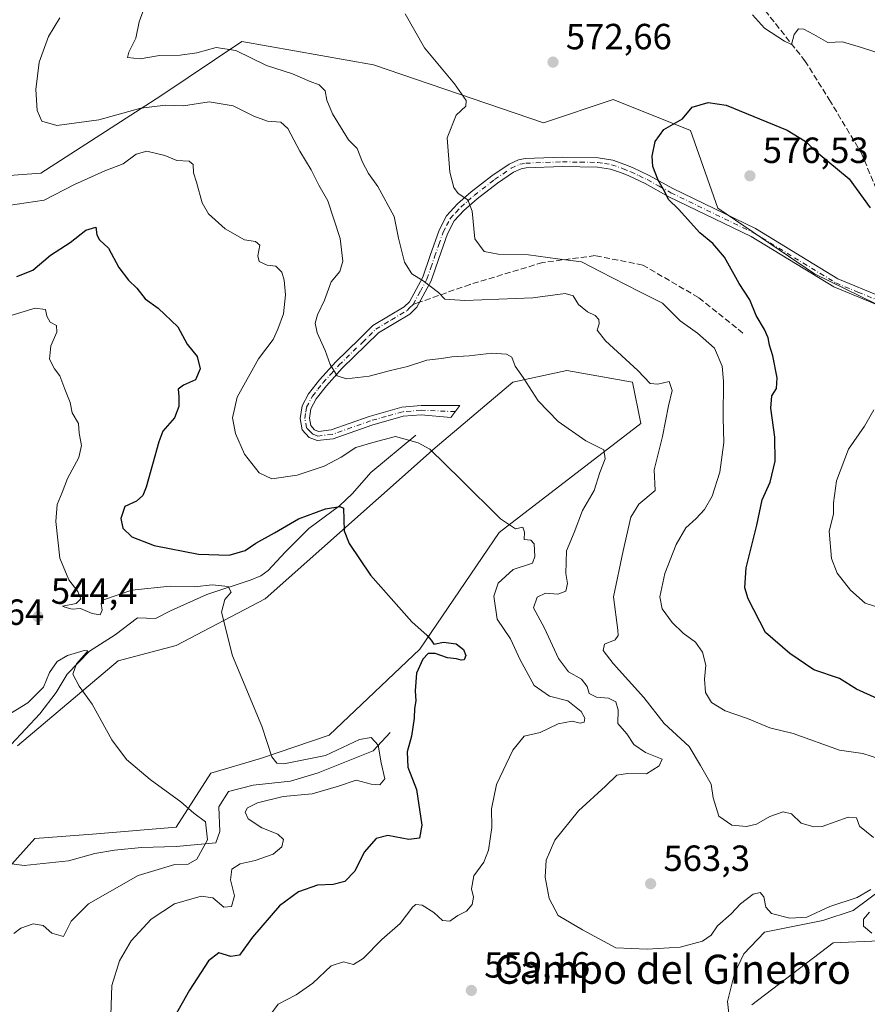
# Model space of a CAD drawing. Units: metres. Extents: x 638057 to 641525, y 4734440 to 4736822.
# Drawn here: x 639888 to 640121, y 4735055 to 4735326 of the extents above; entities that cross this region are included whole.
import ezdxf
from ezdxf.enums import TextEntityAlignment as Align

# ---------------------------------------------------------------- set-up
doc = ezdxf.new("R2010")
doc.units = ezdxf.units.M
doc.header["$MEASUREMENT"] = 0
doc.linetypes.add('DGN Style 3', pattern=[2.307223458686699, 1.648016756204785, -0.6592067024819142])
doc.linetypes.add('DGN Style 4', pattern=[2.6384748266838614, 1.318413404963828, -0.6592067024819142, 0.001648016756204785, -0.6592067024819142])
for name, color, linetype, lineweight in [('Camino Cxs', 7, 'Continuous', 0), ('Camino eje', 30, 'DGN Style 4', 13), ('Camino eje virtual', 6, 'DGN Style 4', 0), ('Corriente natural lineal', 142, 'Continuous', 13), ('Cultivos herbáceos CxS', 92, 'Continuous', 0), ('Curva de nivel maestra', 30, 'Continuous', 30), ('Curva de nivel normal', 30, 'Continuous', 0), ('Matorral CxS', 135, 'Continuous', 0), ('Prado CxS', 92, 'Continuous', 0), ('Punto de cota en terreno', 7, 'Continuous', 0), ('Rótulo de punto de cota en terreno', 7, 'Continuous', 0), ('Senda', 7, 'DGN Style 3', 0), ('Senda no paivmentada conexión', 7, 'DGN Style 3', 0), ('Texto cartográfico', 7, 'Continuous', 0)]:
    doc.layers.add(name, color=color, linetype=linetype, lineweight=lineweight)
doc.styles.add('Style-Arial', font='txt')

# ---------------------------------------------------------------- blocks, each defined once
blk = doc.blocks.new('*U9')
at = {"layer": 'Matorral CxS', "color": 135, "linetype": 'Continuous', "lineweight": 0}
for points in [[(640137.1816999996, 4735072.983300001, 560.9572999999946), (640111.6299000002, 4735071.918500001, 558.3757999999943), (640089.2725000001, 4735054.8739, 556.0966999999946)], [(639864.8280999997, 4735281.612299999, 552.8711000000039), (639893.5729, 4735283.741900001, 557.6720999999961), (639926.5777000004, 4735305.047900001, 561.6284000000014), (639948.9358999999, 4735319.9617, 565.6342000000004), (639985.1328999996, 4735313.569499999, 567.9152000000031), (640031.9770999998, 4735297.590500001, 572.2695999999996), (640051.1403000001, 4735303.9825, 573.6211000000039), (640072.4331, 4735295.459100001, 574.9523999999947), (640079.8843, 4735274.154300001, 575.4866000000038), (640106.4999000002, 4735256.044500001, 576.8493000000017), (640174.0620999997, 4735222.9825, 579.6545000000042)], [(639871.2242999999, 4735077.579100001, 534.5672999999952), (639891.9770999998, 4735100.5941, 535.4024000000063), (639907.8211000003, 4735101.821900001, 537.0004999999946), (639930.8311000001, 4735103.710100001, 539.0883999999933), (639940.4134999998, 4735118.6237, 541.9361000000063), (639954.0784999998, 4735122.615700001, 544.1941999999982), (639972.9064999997, 4735129.0397, 546.3966999999975), (639997.9042999997, 4735152.7125, 549.5090999999958), (640019.7691000003, 4735184.7981, 554.4554999999964), (640058.6919, 4735214.846899999, 562.9523999999947), (640056.4611000001, 4735226.216700001, 564.1272000000026), (640038.3620999996, 4735229.412900001, 561.9146000000037), (640023.4572999999, 4735226.2169, 559.1892999999982), (640002.1646999996, 4735208.107100001, 555.0528000000049), (639955.3197, 4735166.5615, 546.483699999997), (639930.8324999996, 4735153.7777, 543.2309999999999), (639914.8624999998, 4735149.516899999, 541.1165000000037), (639887.1816999996, 4735126.080900001, 537.4902000000002)]]:
    blk.add_polyline3d(points, dxfattribs=at)
blk = doc.blocks.new('*U20')
at = {"layer": 'Matorral CxS', "color": 135, "linetype": 'Continuous', "lineweight": 0}
blk.add_polyline3d([(640174.0620999997, 4735222.9825, 579.6545000000042), (640106.4999000002, 4735256.044500001, 576.8493000000017), (640079.8843, 4735274.154300001, 575.4866000000038), (640072.4331, 4735295.459100001, 574.9523999999947), (640051.1403000001, 4735303.9825, 573.6211000000039), (640031.9770999998, 4735297.590500001, 572.2695999999996), (639985.1328999996, 4735313.569499999, 567.9152000000031), (639948.9358999999, 4735319.9617, 565.6342000000004), (639926.5777000004, 4735305.047900001, 561.6284000000014), (639893.5729, 4735283.741900001, 557.6720999999961), (639864.8280999997, 4735281.612299999, 552.8711000000039)], dxfattribs=at)
blk = doc.blocks.new('5PATER')
at = {"layer": 'Prado CxS', "linetype": 'Continuous', "lineweight": 0}
h = blk.add_hatch(color=51, dxfattribs=at)
edge = h.paths.add_edge_path()
edge.add_ellipse((0, 0), major_axis=(-0.1095731443231308, -0.1110710700762829), ratio=0.9994222409660322, start_angle=0, end_angle=360)

msp = doc.modelspace()

# ---------------------------------------------------------------- linework, layer by layer
at = {"layer": 'Camino Cxs', "color": 7, "linetype": 'Continuous', "lineweight": 0}
msp.add_polyline3d([(640124.0100999996, 4735247.370100001, 578.6333000000013), (640111.8201000001, 4735252.420100001, 577.3050999999978), (640089.0701000001, 4735266.290100001, 575.8668000000034), (640066.4001000002, 4735277.2601, 574.9002999999939), (640059.9101, 4735280.860099999, 574.5844999999972), (640055.4501, 4735282.970100001, 574.411500000002), (640053.4001000002, 4735283.8101, 574.3160999999964), (640050.3800999997, 4735284.860099999, 574.1276999999973), (640046.7600999996, 4735285.440099999, 573.9079000000056), (640037.1801000005, 4735285.610099999, 573.476800000004), (640027.1901000004, 4735285.2501, 572.2477999999974), (640025.7801000001, 4735284.9801, 572.1156000000046), (640023.6801000005, 4735284.030099999, 571.8432999999932), (640019.2301000003, 4735280.9801, 571.3129999999946), (640013.6501000002, 4735276.670100001, 570.3444000000018), (640010.0500999996, 4735273.5001, 569.6640000000043), (640007.3201000001, 4735270.5801, 569.0844999999972), (640005.4901000002, 4735267.040100001, 568.4805999999953), (640003.1401000004, 4735260.300100001, 566.6055000000051), (640001.0201000003, 4735254.090100001, 565.2363999999943), (639997.0900999998, 4735246.8301, 563.8956000000035), (639995.1300999997, 4735244.950099999, 563.6119999999937), (639986.5201000003, 4735239.8201, 562.4967000000033), (639983.0500999996, 4735236.370100001, 561.827099999995), (639976.5401, 4735230.040100001, 560.4397000000026), (639972.1901000004, 4735225.210100001, 559.3709999999992), (639969.3901000004, 4735221.670100001, 558.725099999996), (639967.9401000004, 4735218.9101, 558.4232000000047), (639967.5100999996, 4735216.270099999, 558.1964000000007), (639967.8800999997, 4735214.2501, 557.9860000000045), (639968.9401000004, 4735213.0801, 557.7891999999993), (639969.9700999996, 4735212.670100001, 557.6581000000006), (639973.4801000003, 4735213.0701, 557.3764999999985), (639983.9700999996, 4735216.790100001, 556.9973999999929), (639992.9001000002, 4735219.300100001, 556.5436999999947), (639998.2200999996, 4735219.770099999, 556.2525000000023), (640008.8701, 4735219.770099999, 556.8625999999931), (640006.4301000005, 4735216.5101, 556.3653000000049), (639998.2200999996, 4735217.2601, 555.9155000000028), (639993.3501000004, 4735216.8301, 556.0148999999947), (639984.7200999996, 4735214.4101, 556.3625000000029), (639974.0500999996, 4735210.620100001, 556.9523999999947), (639969.6401000004, 4735210.120100001, 557.4986999999965), (639967.4801000003, 4735210.960100001, 557.7762999999978), (639965.5500999996, 4735213.100099999, 557.8711999999941), (639964.9700999996, 4735216.2401, 558.0515000000014), (639965.5401, 4735219.710100001, 558.3276000000042), (639967.2901, 4735223.040100001, 558.6970000000001), (639970.2801000001, 4735226.8301, 559.2535999999964), (639974.7401000002, 4735231.770099999, 560.4327000000048), (639981.3000999996, 4735238.1501, 561.8441000000021), (639984.9700999996, 4735241.8101, 562.5776000000042), (639993.6101000002, 4735246.950099999, 563.6658000000025), (639995.0701000001, 4735248.360099999, 563.9082000000053), (639998.7200999996, 4735255.090100001, 565.221000000005), (640000.7701000003, 4735261.120100001, 566.5877000000038), (640003.1901000004, 4735268.040100001, 568.323900000003), (640005.2600999996, 4735272.030099999, 569.1566000000021), (640008.3000999996, 4735275.300100001, 569.6699999999983), (640012.0601000005, 4735278.600099999, 570.4128999999957), (640017.7600999996, 4735283.0001, 571.4064000000071), (640022.4501, 4735286.220100001, 572.0166999999929), (640025.0201000003, 4735287.380100001, 572.3086000000039), (640026.9101, 4735287.7401, 572.4437000000034), (640037.1601, 4735288.110099999, 573.4743000000017), (640046.9801000003, 4735287.940099999, 573.9523999999947), (640050.9901000002, 4735287.290100001, 574.2302999999956), (640054.2801000001, 4735286.1501, 574.4407000000066), (640056.4600999998, 4735285.2601, 574.5573000000004), (640061.0601000005, 4735283.090100001, 574.7805999999982), (640067.5500999996, 4735279.4801, 575.2538999999961), (640090.2701000003, 4735268.4901, 576.0810999999958), (640112.9600999998, 4735254.6501, 577.561400000006), (640125.0000999998, 4735249.670100001, 578.5130000000064)], dxfattribs=at)
msp.add_polyline3d([(640124.0100999996, 4735247.370100001, 578.6333000000013), (640111.8201000001, 4735252.420100001, 577.3050999999978), (640089.0701000001, 4735266.290100001, 575.8668000000034), (640066.4001000002, 4735277.2601, 574.9002999999939), (640059.9101, 4735280.860099999, 574.5844999999972), (640055.4501, 4735282.970100001, 574.411500000002), (640053.4001000002, 4735283.8101, 574.3160999999964), (640050.3800999997, 4735284.860099999, 574.1276999999973), (640046.7600999996, 4735285.440099999, 573.9079000000056), (640037.1801000005, 4735285.610099999, 573.476800000004), (640027.1901000004, 4735285.2501, 572.2477999999974), (640025.7801000001, 4735284.9801, 572.1156000000046), (640023.6801000005, 4735284.030099999, 571.8432999999932), (640019.2301000003, 4735280.9801, 571.3129999999946), (640013.6501000002, 4735276.670100001, 570.3444000000018), (640010.0500999996, 4735273.5001, 569.6640000000043), (640007.3201000001, 4735270.5801, 569.0844999999972), (640005.4901000002, 4735267.040100001, 568.4805999999953), (640003.1401000004, 4735260.300100001, 566.6055000000051), (640001.0201000003, 4735254.090100001, 565.2363999999943), (639997.0900999998, 4735246.8301, 563.8956000000035), (639995.1300999997, 4735244.950099999, 563.6119999999937), (639986.5201000003, 4735239.8201, 562.4967000000033), (639983.0500999996, 4735236.370100001, 561.827099999995), (639976.5401, 4735230.040100001, 560.4397000000026), (639972.1901000004, 4735225.210100001, 559.3709999999992), (639969.3901000004, 4735221.670100001, 558.725099999996), (639967.9401000004, 4735218.9101, 558.4232000000047), (639967.5100999996, 4735216.270099999, 558.1964000000007), (639967.8800999997, 4735214.2501, 557.9860000000045), (639968.9401000004, 4735213.0801, 557.7891999999993), (639969.9700999996, 4735212.670100001, 557.6581000000006), (639973.4801000003, 4735213.0701, 557.3764999999985), (639983.9700999996, 4735216.790100001, 556.9973999999929), (639992.9001000002, 4735219.300100001, 556.5436999999947), (639998.2200999996, 4735219.770099999, 556.2525000000023), (640008.8701, 4735219.770099999, 556.8625999999931), (640006.4301000005, 4735216.5101, 556.3653000000049), (639998.2200999996, 4735217.2601, 555.9155000000028), (639993.3501000004, 4735216.8301, 556.0148999999947), (639984.7200999996, 4735214.4101, 556.3625000000029), (639974.0500999996, 4735210.620100001, 556.9523999999947), (639969.6401000004, 4735210.120100001, 557.4986999999965), (639967.4801000003, 4735210.960100001, 557.7762999999978), (639965.5500999996, 4735213.100099999, 557.8711999999941), (639964.9700999996, 4735216.2401, 558.0515000000014), (639965.5401, 4735219.710100001, 558.3276000000042), (639967.2901, 4735223.040100001, 558.6970000000001), (639970.2801000001, 4735226.8301, 559.2535999999964), (639974.7401000002, 4735231.770099999, 560.4327000000048), (639981.3000999996, 4735238.1501, 561.8441000000021), (639984.9700999996, 4735241.8101, 562.5776000000042), (639993.6101000002, 4735246.950099999, 563.6658000000025), (639995.0701000001, 4735248.360099999, 563.9082000000053), (639998.7200999996, 4735255.090100001, 565.221000000005), (640000.7701000003, 4735261.120100001, 566.5877000000038), (640003.1901000004, 4735268.040100001, 568.323900000003), (640005.2600999996, 4735272.030099999, 569.1566000000021), (640008.3000999996, 4735275.300100001, 569.6699999999983), (640012.0601000005, 4735278.600099999, 570.4128999999957), (640017.7600999996, 4735283.0001, 571.4064000000071), (640022.4501, 4735286.220100001, 572.0166999999929), (640025.0201000003, 4735287.380100001, 572.3086000000039), (640026.9101, 4735287.7401, 572.4437000000034), (640037.1601, 4735288.110099999, 573.4743000000017), (640046.9801000003, 4735287.940099999, 573.9523999999947), (640050.9901000002, 4735287.290100001, 574.2302999999956), (640054.2801000001, 4735286.1501, 574.4407000000066), (640056.4600999998, 4735285.2601, 574.5573000000004), (640061.0601000005, 4735283.090100001, 574.7805999999982), (640067.5500999996, 4735279.4801, 575.2538999999961), (640090.2701000003, 4735268.4901, 576.0810999999958), (640112.9600999998, 4735254.6501, 577.561400000006), (640125.0000999998, 4735249.670100001, 578.5130000000064)], dxfattribs=at)
at = {"layer": 'Camino eje', "color": 30, "linetype": 'DGN Style 4', "lineweight": 13}
for points in [[(639996.0800999999, 4735247.595100001, 563.8917999999976), (639998.0450999998, 4735251.225099999, 564.4958000000044), (639999.8701, 4735254.590100001, 565.2253000000055), (640000.9301000005, 4735257.6951, 565.8804999999993), (640001.9550999999, 4735260.710100001, 566.5283999999956), (640003.1300999997, 4735264.0801, 567.3968000000023), (640004.3400999998, 4735267.540100001, 568.3999999999943), (640005.2550999997, 4735269.3101, 568.7829000000056), (640006.2901, 4735271.3051, 569.0981000000029), (640007.8101000005, 4735272.940099999, 569.3252999999969), (640009.1750999996, 4735274.4001, 569.6591000000044), (640011.0551000005, 4735276.050100001, 570.020399999994), (640012.8551000003, 4735277.6351, 570.3317999999999), (640018.4951, 4735281.9901, 571.3341999999975), (640020.7200999996, 4735283.515100001, 571.6009999999952), (640023.0651000004, 4735285.1251, 571.9236999999994), (640025.4001000002, 4735286.1801, 572.2082999999984), (640027.0500999996, 4735286.495100001, 572.3466000000044), (640037.1700999998, 4735286.860099999, 573.4729999999981), (640041.9600999998, 4735286.7751, 573.7946999999986), (640046.8701, 4735286.690099999, 573.9366000000009), (640048.6801000005, 4735286.4001, 574.0348999999987), (640050.6851000005, 4735286.075099999, 574.178899999999), (640053.8400999998, 4735284.9801, 574.3764999999985), (640055.9550999999, 4735284.1151, 574.4823000000034), (640058.1851000005, 4735283.0601, 574.5810000000056), (640060.4851000002, 4735281.975099999, 574.6987999999983), (640063.7301000003, 4735280.170100001, 574.8972999999969), (640066.9751000004, 4735278.370100001, 575.0679999999993), (640089.6700999998, 4735267.390100001, 575.9306999999973), (640101.0151000004, 4735260.470100001, 576.7271000000037), (640112.3901000004, 4735253.5351, 577.4098999999987), (640118.4851000002, 4735251.0101, 578.2192000000068), (640124.5050999997, 4735248.520099999, 578.5807000000059)], [(640007.6231000006, 4735218.1041, 556.6092000000062), (639998.2200999996, 4735218.515100001, 556.0632999999943), (639993.1250999998, 4735218.065099999, 556.2326999999932), (639988.6601, 4735216.8101, 556.3542000000016), (639984.3450999996, 4735215.600099999, 556.6774000000005), (639979.1001000004, 4735213.7401, 556.8298000000068), (639973.7651000004, 4735211.845100001, 557.1628999999957), (639969.8051000005, 4735211.395099999, 557.5721999999951), (639968.4675000003, 4735211.917500001, 557.7329999999929), (639967.6801000005, 4735212.6051, 557.8444000000018), (639966.7150999998, 4735213.675100001, 557.9388000000035), (639966.2401000002, 4735216.255100001, 558.1242000000057), (639966.5251000002, 4735217.9901, 558.2774999999965), (639966.7401000002, 4735219.3101, 558.3965999999928), (639968.3400999998, 4735222.3551, 558.749800000005), (639969.8350999998, 4735224.2501, 558.974000000002), (639971.2351000002, 4735226.020099999, 559.3366999999998), (639973.4101, 4735228.4351, 559.9416000000056), (639975.6401000004, 4735230.905099999, 560.4456000000064), (639982.1750999996, 4735237.2601, 561.8475000000036), (639983.9101, 4735238.985099999, 562.2002999999969), (639985.7451, 4735240.815099999, 562.5328000000009), (639990.0651000004, 4735243.3851, 563.1624000000012), (639994.3701, 4735245.950099999, 563.640400000004), (639995.1001000004, 4735246.655099999, 563.7451000000001), (639996.0800999999, 4735247.595100001, 563.8917999999976)]]:
    msp.add_polyline3d(points, dxfattribs=at)
at = {"layer": 'Camino eje virtual', "color": 6, "linetype": 'DGN Style 4', "lineweight": 0, "extrusion": (-0.006452981785633733, 0.01240960362423511, 0.999902175597175), "elevation": 55165.03279752171, "flags": 128}
msp.add_lwpolyline([(639842.6457396813, 4734741.883956808), (639949.3343908808, 4734536.733159767)], dxfattribs=at)
at = {"layer": 'Corriente natural lineal', "color": 142, "linetype": 'Continuous', "lineweight": 13}
for points in [[(639996.8400999998, 4735211.670100001, 555.075800000006), (639984.4200999998, 4735201.380100001, 552.6753000000026), (639979.3601000002, 4735195.620100001, 551.815300000002), (639975.8201000001, 4735192.1801, 551.0825999999943), (639967.3101000005, 4735185.970100001, 549.636799999993), (639960.7901, 4735179.4301, 548.7127000000038), (639956.1300999997, 4735174.350099999, 548.0997999999963), (639954.1300999997, 4735172.9301, 547.9072000000015), (639951.4600999998, 4735171.8301, 547.6624000000012), (639939.2901, 4735167.7601, 545.0022999999928), (639929.2401000002, 4735163.270099999, 543.370299999995), (639925.1700999998, 4735161.170100001, 542.9320000000008), (639920.1901000004, 4735161.3101, 542.980899999995), (639914.0000999998, 4735156.640100001, 542.5029999999971), (639907.0100999996, 4735152.210100001, 541.4734000000026), (639900.8300999999, 4735145.860099999, 540.2038999999932), (639897.8101000005, 4735140.840100001, 539.636799999993), (639893.2701000003, 4735134.9001, 539.2798000000039), (639885.4001000002, 4735126.5001, 537.7801999999938), (639866.9700999996, 4735107.890100001, 533.5402000000031), (639857.0201000003, 4735103.200099999, 533.1869000000006)], [(640245.6952000001, 4735156.951400001, 582.0887999999978), (640237.6801000005, 4735149.640100001, 578.2118000000046), (640229.8800999997, 4735147.520099999, 576.6643999999942), (640214.0100999996, 4735141.530099999, 574.6684999999999), (640211.6300999997, 4735134.5101, 573.1754999999976), (640204.6601, 4735127.550100001, 571.6494999999995), (640185.0201000003, 4735113.590100001, 568.6205999999949), (640169.9600999998, 4735103.630100001, 566.4409000000014), (640149.3400999998, 4735091.670100001, 563.0494000000035), (640139.3800999997, 4735087.860099999, 560.7887000000047), (640132.0601000005, 4735090.460100001, 561.9079000000056), (640125.7500999998, 4735087.2401, 560.537599999996), (640117.2001, 4735080.800100001, 560.104600000006), (640108.8601000002, 4735078.0801, 559.8996999999945), (640092.7701000003, 4735074.8301, 557.5868000000046), (640087.1001000004, 4735068.8301, 557.1315000000031), (640084.5500999996, 4735063.5001, 556.8111999999965), (640082.5900999998, 4735055.790100001, 555.4336000000039), (640083.2600999996, 4735050.0601, 555.0271999999968)], [(639989.7500999998, 4735129.8101, 546.8684000000068), (639985.0301000001, 4735124.770099999, 545.0822000000044), (639969.8901000004, 4735118.690099999, 544.1912000000011), (639962.3101000005, 4735116.4001, 544.0005999999995), (639951.9901000002, 4735115.2601, 543.2262999999948), (639945.2200999996, 4735113.520099999, 542.1235000000015), (639942.6201, 4735109.360099999, 540.9637999999978), (639942.8300999999, 4735102.5601, 540.3950000000041), (639941.7301000003, 4735099.380100001, 540.5543999999937), (639930.8300999999, 4735098.420100001, 538.8365000000049), (639921.2600999996, 4735098.1601, 538.0488999999943), (639913.8701, 4735097.4001, 537.343599999993), (639908.4600999998, 4735096.5001, 536.8641999999963), (639901.2301000003, 4735094.5101, 536.048299999995), (639888.9901000002, 4735093.1501, 535.0250999999989), (639878.6201, 4735094.550100001, 534.0720000000001), (639871.2701000003, 4735096.460100001, 533.3665999999939), (639864.3701, 4735099.280099999, 532.7293999999965), (639857.0201000003, 4735103.200099999, 533.1869000000006)]]:
    msp.add_polyline3d(points, dxfattribs=at)
at = {"layer": 'Cultivos herbáceos CxS', "color": 92, "linetype": 'Continuous', "lineweight": 0}
for points in [[(639887.1816999996, 4735126.080900001, 537.4902000000002), (639914.8624999998, 4735149.516899999, 541.1165000000037), (639930.8324999996, 4735153.7777, 543.2309999999999), (639955.3197, 4735166.5615, 546.483699999997), (640002.1646999996, 4735208.107100001, 555.0528000000049), (640023.4572999999, 4735226.2169, 559.1892999999982), (640038.3620999996, 4735229.412900001, 561.9146000000037), (640056.4611000001, 4735226.216700001, 564.1272000000026), (640058.6919, 4735214.846899999, 562.9523999999947), (640019.7691000003, 4735184.7981, 554.4554999999964), (639997.9042999997, 4735152.7125, 549.5090999999958), (639972.9064999997, 4735129.0397, 546.3966999999975), (639954.0784999998, 4735122.615700001, 544.1941999999982), (639940.4134999998, 4735118.6237, 541.9361000000063), (639930.8311000001, 4735103.710100001, 539.0883999999933), (639907.8211000003, 4735101.821900001, 537.0004999999946), (639891.9770999998, 4735100.5941, 535.4024000000063), (639871.2242999999, 4735077.579100001, 534.5672999999952)], [(639871.2242999999, 4735077.579100001, 534.5672999999952), (639891.9770999998, 4735100.5941, 535.4024000000063), (639907.8211000003, 4735101.821900001, 537.0004999999946), (639930.8311000001, 4735103.710100001, 539.0883999999933), (639940.4134999998, 4735118.6237, 541.9361000000063), (639954.0784999998, 4735122.615700001, 544.1941999999982), (639972.9064999997, 4735129.0397, 546.3966999999975), (639997.9042999997, 4735152.7125, 549.5090999999958), (640019.7691000003, 4735184.7981, 554.4554999999964), (640058.6919, 4735214.846899999, 562.9523999999947), (640056.4611000001, 4735226.216700001, 564.1272000000026), (640038.3620999996, 4735229.412900001, 561.9146000000037), (640023.4572999999, 4735226.2169, 559.1892999999982), (640002.1646999996, 4735208.107100001, 555.0528000000049), (639955.3197, 4735166.5615, 546.483699999997), (639930.8324999996, 4735153.7777, 543.2309999999999), (639914.8624999998, 4735149.516899999, 541.1165000000037), (639887.1816999996, 4735126.080900001, 537.4902000000002)], [(640174.0620999997, 4735222.9825, 579.6545000000042), (640185.0944999997, 4735208.273499999, 580.6282999999967), (640191.4811000006, 4735198.6863, 581.5323999999965), (640211.7099000001, 4735191.229499999, 581.967499999999), (640237.2603000002, 4735175.249299999, 583.2832999999955), (640253.2291000001, 4735161.4013, 583.6970000000001), (640252.1645000001, 4735148.617500001, 581.6068999999989), (640237.2593, 4735137.9647, 577.5206999999937), (640223.4194999998, 4735131.5737, 574.622199999998), (640187.2204999998, 4735107.071900001, 567.9297999999981), (640172.3154999996, 4735101.7459, 566.1526000000014), (640160.6041000001, 4735087.897100001, 563.9948000000004), (640149.9571000002, 4735085.766100001, 562.5999000000012), (640137.1816999996, 4735072.983300001, 560.9572999999946), (640111.6299000002, 4735071.918500001, 558.3757999999943), (640089.2725000001, 4735054.8739, 556.0966999999946)], [(640089.2725000001, 4735054.8739, 556.0966999999946), (640111.6299000002, 4735071.918500001, 558.3757999999943), (640137.1816999996, 4735072.983300001, 560.9572999999946)]]:
    msp.add_polyline3d(points, dxfattribs=at)
at = {"layer": 'Curva de nivel maestra', "color": 30, "linetype": 'Continuous', "lineweight": 30, "flags": 128}
for points, elevation in [([(640123.9699999997, 4735139.090100001), (640118.0599999997, 4735141.710100001), (640113.4199999999, 4735144.6601), (640106.3600000005, 4735147.020099999), (640099.6900000004, 4735151.5001), (640093.0800000001, 4735157.3101), (640088.29, 4735166.600099999), (640087.3700000001, 4735169.600099999), (640087.75, 4735175.140100001), (640090.6399999997, 4735186.8301), (640092.1600000003, 4735193.8201), (640094.3200000003, 4735198.690099999), (640095.6600000003, 4735204.4301), (640095.5800000001, 4735211.100099999), (640094.5, 4735219.100099999), (640094.8099999997, 4735222.4301), (640096.0700000003, 4735224.4301), (640096.2300000006, 4735227.4301), (640095.0800000001, 4735233.4301), (640094.0999999996, 4735236.4301), (640093.7800000003, 4735238.4301), (640092.7300000006, 4735240.7601), (640090.5, 4735244.550100001), (640088.7000000002, 4735248.9101), (640085.8300000001, 4735253.380100001), (640081.7199999997, 4735260.610099999), (640078.5300000003, 4735264.420100001), (640074.9900000002, 4735267.3301), (640069.1200000001, 4735273.800100001), (640066.3700000001, 4735276.460100001), (640065.3600000005, 4735278.600099999), (640063.4900000002, 4735281.800100001), (640062.0199999996, 4735285.5701), (640061.8399999999, 4735288.4001), (640062.6900000004, 4735292.4801), (640065.0999999996, 4735295.770099999), (640070.2100000001, 4735298.6601), (640072.8799999999, 4735301.9301), (640077.29, 4735303.1801), (640082.2300000006, 4735302.450099999), (640099.0300000003, 4735295.590100001), (640103.9600000001, 4735292.530099999), (640107.5, 4735289.2601), (640116.04, 4735282.190099999), (640121.8600000005, 4735274.190099999)], 575), ([(639887, 4735255.3201), (639891.3700000001, 4735257.050100001), (639896.2699999996, 4735261.170100001), (639901.6399999997, 4735264.630100001), (639906.0099999999, 4735268.030099999), (639908.7400000002, 4735268.870100001), (639909, 4735266.800100001), (639909.7199999997, 4735265.4101), (639912.2000000002, 4735263.0701), (639915.0099999999, 4735257.800100001), (639917.6799999997, 4735254.2601), (639920, 4735252.0601), (639922.3399999999, 4735249.120100001), (639925.8799999999, 4735246.610099999), (639931.2599999999, 4735241.440099999), (639933.8899999997, 4735236.700099999), (639936.5700000003, 4735233.2401), (639937.4000000004, 4735229.860099999), (639936.1799999997, 4735226.8301), (639932.8099999997, 4735225.420100001), (639931.4199999999, 4735224.2601), (639931.5599999997, 4735222.2601), (639931.5999999996, 4735219.530099999), (639930.3499999996, 4735216.4301), (639927.2000000002, 4735212.7401), (639926.04, 4735209.8101), (639922.54, 4735197.3201), (639921.6299999999, 4735195.020099999), (639919.8799999999, 4735193.470100001), (639916.7400000002, 4735192.0001), (639915.5999999996, 4735188.720100001), (639916.1600000003, 4735186.0601), (639918.6299999999, 4735183.6801), (639924.8200000003, 4735181.2301), (639937.0099999999, 4735178.860099999), (639945.4600000001, 4735178.5801), (639949.8600000005, 4735179.9301), (639952.79, 4735181.940099999), (639957.8600000005, 4735184.7401), (639964.4600000001, 4735188.600099999), (639971.9299999997, 4735191.4001), (639975.9199999999, 4735192.0101), (639976.8899999997, 4735191.5101), (639977.0300000003, 4735185.3301), (639978.4400000004, 4735181.780099999), (639984.3200000003, 4735173.0701), (639995.6900000004, 4735160.2501), (639999.9299999997, 4735156.5001), (640001.0199999996, 4735155.2501), (640001.79, 4735154.100099999), (640004.3899999997, 4735154.620100001), (640007.8700000001, 4735154.210100001), (640009.9500000002, 4735152.620100001), (640010.5199999996, 4735150.9801), (640010.1399999997, 4735149.8201), (640009.29, 4735149.670100001), (640008, 4735150.0601), (640005.5300000003, 4735150.380100001), (640002.0899999999, 4735151.530099999), (640000.2100000001, 4735151.530099999), (639998.7100000001, 4735149.9801), (639997.0199999996, 4735146.130100001), (639996.5700000003, 4735141.2401), (639996.7800000003, 4735138.4801), (639996.3899999997, 4735136.440099999), (639996.3499999996, 4735133.770099999), (639995.6200000001, 4735128.770099999), (639994.3799999999, 4735124.440099999), (639994.6299999999, 4735120.2601), (639996.9400000004, 4735114.0701), (639998.4500000002, 4735104.2601), (639997.8099999997, 4735100.690099999), (639994.8600000005, 4735100.360099999), (639989.1200000001, 4735101.420100001), (639985.8700000001, 4735100.5801), (639982.54, 4735096.8101), (639980.04, 4735091.620100001), (639977.2199999997, 4735088.7501), (639974, 4735087.9101), (639969.7199999997, 4735087.7601), (639964.5, 4735085.9801), (639959.29, 4735082.0701), (639951.8600000005, 4735073.4901), (639948.29, 4735068.5101), (639945.8799999999, 4735068.090100001), (639942.5899999999, 4735069.100099999), (639939.7000000002, 4735066.960100001), (639934.5099999999, 4735058.850099999), (639930.5, 4735051.700099999)], 550)]:
    msp.add_lwpolyline(points, dxfattribs=dict(at, elevation=elevation))
at = {"layer": 'Curva de nivel normal', "color": 30, "linetype": 'Continuous', "lineweight": 0, "flags": 128}
for points, elevation in [([(640122.7599999999, 4735100.860099999), (640118.9299999997, 4735104.040100001), (640118.0499999998, 4735106.270099999), (640115.7800000003, 4735106.450099999), (640108.6799999997, 4735103.940099999), (640106.3799999999, 4735103.780099999), (640102.9000000004, 4735104.8101), (640100.2000000002, 4735107.390100001), (640097.8600000005, 4735108.0001), (640094.1900000004, 4735106.6801), (640090.5300000003, 4735104.5601), (640087.7800000003, 4735103.9001), (640083.7800000003, 4735104.2501), (640080.2300000006, 4735106.790100001), (640078.6399999997, 4735111.8201), (640078.04, 4735115.600099999), (640075.1500000004, 4735120.720100001), (640072.0300000003, 4735125.940099999), (640065.1799999997, 4735132.290100001), (640059.5599999997, 4735139.440099999), (640051.1399999997, 4735148.7601), (640048.3399999999, 4735152.390100001), (640048.6900000004, 4735154.0801), (640051.6200000001, 4735155.340100001), (640052.5099999999, 4735156.5101), (640052.3499999996, 4735157.920100001), (640051.2199999997, 4735167.100099999), (640053.8799999999, 4735179.7601), (640055.9400000004, 4735189.100099999), (640058.1699999999, 4735192.600099999), (640062.6500000004, 4735196.4301), (640062.3799999999, 4735202.090100001), (640064.6900000004, 4735211.2601), (640066.3600000005, 4735219.6801), (640067.3799999999, 4735223.940099999), (640066.54, 4735226.4301), (640063.4299999997, 4735225.6601), (640061.29, 4735225.860099999), (640057.8700000001, 4735229.4301), (640049.04, 4735237.550100001), (640046.7400000002, 4735240.5601), (640047.2599999999, 4735242.270099999), (640047.1399999997, 4735243.4901), (640046.1399999997, 4735244.530099999), (640044.0700000003, 4735245.590100001), (640041.5700000003, 4735247.620100001), (640040.0599999997, 4735249.950099999), (640037.9199999999, 4735250.610099999), (640028.9699999997, 4735249.390100001), (640010.2800000003, 4735248.6801), (640004.8099999997, 4735249.110099999), (640003.0800000001, 4735250.880100001), (639998.8600000005, 4735254.1501), (639995.7199999997, 4735256.020099999), (639993.7100000001, 4735259.2401), (639992.0099999999, 4735265.8301), (639990.7999999998, 4735271.790100001), (639986.3099999997, 4735280.0801), (639983.7699999996, 4735283.640100001), (639982.1600000003, 4735286.7601), (639980.6399999997, 4735290.550100001), (639978.2300000006, 4735292.880100001), (639973.8399999999, 4735300.050100001), (639972.3200000003, 4735303.870100001), (639971.8399999999, 4735306.370100001), (639970.2100000001, 4735308.050100001), (639967.6900000004, 4735308.960100001), (639962.8099999997, 4735311.0801), (639955.6900000004, 4735313.4101), (639947.2100000001, 4735317.530099999), (639941.8799999999, 4735318.370100001), (639936.54, 4735316.860099999), (639931.8899999997, 4735316.2301), (639926.2599999999, 4735316.1601), (639920.8899999997, 4735315.170100001), (639917.4600000001, 4735315.5701), (639917.8200000003, 4735317.0701), (639919.6900000004, 4735320.9101), (639920.6900000004, 4735325.370100001), (639923.3700000001, 4735333.040100001)], 565), ([(640121.9900000002, 4735086.590100001), (640118.2999999998, 4735084.390100001), (640110.7000000002, 4735081.870100001), (640104.4199999999, 4735078.950099999), (640099.7599999999, 4735078.6601), (640094.6900000004, 4735079.940099999), (640093.0999999996, 4735081.6801), (640092.6200000001, 4735084.540100001), (640091.5999999996, 4735085.7301), (640089.6799999997, 4735085.2601), (640086.1600000003, 4735082.610099999), (640083.5999999996, 4735079.880100001), (640079.8300000001, 4735076.610099999), (640078.0599999997, 4735074.0101), (640075.6900000004, 4735072.3301), (640069.5300000003, 4735070.7301), (640060.4699999997, 4735070.1601), (640051.8499999996, 4735070.5101), (640042.6699999999, 4735075.460100001), (640035.9500000002, 4735079.460100001), (640033.5, 4735084.0701), (640032.4299999997, 4735089.960100001), (640032.7100000001, 4735094.620100001), (640035.0999999996, 4735100.190099999), (640041.5999999996, 4735108.200099999), (640049.0099999999, 4735115.050100001), (640052.1200000001, 4735118.0701), (640055.0800000001, 4735118.5101), (640060.2599999999, 4735118.390100001), (640063.7400000002, 4735120.620100001), (640064.6399999997, 4735122.440099999), (640060.0199999996, 4735124.290100001), (640056.8399999999, 4735126.5101), (640054.8700000001, 4735129.380100001), (640052.4400000004, 4735132.2501), (640052.4699999997, 4735136.020099999), (640051.8799999999, 4735138.270099999), (640049.8399999999, 4735139.220100001), (640046.5300000003, 4735139.5001), (640044.5300000003, 4735140.550100001), (640043.9900000002, 4735142.420100001), (640042.4400000004, 4735144.4301), (640038.8200000003, 4735146.4801), (640036.0999999996, 4735150.1501), (640032.2400000002, 4735158.520099999), (640029.1699999999, 4735164.090100001), (640030.1799999997, 4735167.050100001), (640032.4699999997, 4735168.120100001), (640035.8799999999, 4735167.9001), (640038.0700000003, 4735168.710100001), (640038.5199999996, 4735170.7601), (640038.0599999997, 4735173.5101), (640038.2999999998, 4735179.7601), (640040.4100000003, 4735184.880100001), (640042.6500000004, 4735190.9001), (640045.9000000004, 4735196.390100001), (640047.4600000001, 4735201.3101), (640048.9400000004, 4735205.1601), (640048.5199999996, 4735207.5801), (640043.5899999999, 4735210.110099999), (640035.9900000002, 4735215.380100001), (640030.5, 4735221.100099999), (640026.3499999996, 4735227.470100001), (640024.0999999996, 4735230.620100001), (640023.2199999997, 4735233.090100001), (640021.7400000002, 4735233.940099999), (640017.75, 4735234.220100001), (640011.4600000001, 4735233.5101), (640006.6799999997, 4735233.200099999), (640003.8700000001, 4735232.700099999), (639999.8700000001, 4735232.2401), (639994.5300000003, 4735230.5101), (639989.8700000001, 4735229.450099999), (639983.9500000002, 4735227.8301), (639977.7000000002, 4735227.110099999), (639975.1200000001, 4735228.0001), (639973.2000000002, 4735231.090100001), (639971.8700000001, 4735234.940099999), (639969.6200000001, 4735239.780099999), (639969.0700000003, 4735242.4301), (639969.7599999999, 4735244.7601), (639971.6600000003, 4735248.7601), (639973.5, 4735253.8101), (639975.8499999996, 4735256.640100001), (639976.7300000006, 4735259.4801), (639975.9299999997, 4735265.7601), (639972.54, 4735276.090100001), (639970.0599999997, 4735280.450099999), (639967.9500000002, 4735284.690099999), (639964.9100000003, 4735289.8201), (639961.6100000005, 4735296.0801), (639959.5999999996, 4735297.8201), (639955.9299999997, 4735298.0601), (639952.1900000004, 4735299.4001), (639946.4900000002, 4735302.300100001), (639939.9199999999, 4735303.4101), (639932.8799999999, 4735302.2601), (639927.8799999999, 4735302.4901), (639921.1299999999, 4735301.620100001), (639909.5499999998, 4735298.4001), (639897.9800000006, 4735296.860099999), (639893.8600000005, 4735298.030099999), (639892.5999999996, 4735300.9901), (639892.2400000002, 4735306.7501), (639893.1200000001, 4735314.3201), (639895.6900000004, 4735321.350099999), (639898.8300000001, 4735326.540100001)], 560), ([(640126.6799999997, 4735121.850099999), (640119.8600000005, 4735124.0001), (640113.4199999999, 4735124.970100001), (640100.6500000004, 4735129.540100001), (640094.25, 4735131.0701), (640088.0800000001, 4735133.630100001), (640081.9000000004, 4735135.710100001), (640078.1799999997, 4735138.090100001), (640076.54, 4735140.790100001), (640076.2800000003, 4735144.450099999), (640076.6600000003, 4735148.360099999), (640075.7199999997, 4735151.870100001), (640073.7999999998, 4735154.700099999), (640070.4199999999, 4735157.090100001), (640067.3899999997, 4735160.050100001), (640064.5700000003, 4735163.870100001), (640063.9800000006, 4735167.170100001), (640065.2999999998, 4735173.5101), (640068.4600000001, 4735181.530099999), (640071.1500000004, 4735186.130100001), (640074, 4735188.6501), (640076.2199999997, 4735191.170100001), (640078.3200000003, 4735194.860099999), (640080.4500000002, 4735201.4301), (640081.54, 4735209.6501), (640081.3700000001, 4735216.4301), (640081.4600000001, 4735226.520099999), (640081.1100000005, 4735230.6601), (640078.9800000006, 4735235.600099999), (640074.3300000001, 4735239.700099999), (640069.5499999998, 4735243.090100001), (640064.6600000003, 4735247.9801), (640058.2999999998, 4735251.1801), (640047.5, 4735256.720100001), (640042.4400000004, 4735259.3301), (640035.7699999996, 4735260.1801), (640027.79, 4735261.2401), (640019.4400000004, 4735261.420100001), (640015.5599999997, 4735262.210100001), (640013.0300000003, 4735265.710100001), (640012.3200000003, 4735273.2601), (640011.0999999996, 4735276.420100001), (640008.4500000002, 4735278.110099999), (640007.2300000006, 4735279.780099999), (640006.1799999997, 4735284.0001), (640005.4400000004, 4735293.440099999), (640007.8799999999, 4735299.7501), (640010.5199999996, 4735302.220100001), (640010.6299999999, 4735303.710100001), (640007.4400000004, 4735308.300100001), (639999.1699999999, 4735318.270099999), (639993.8799999999, 4735327.5701)], 570), ([(640089.4199999999, 4735327.300100001), (640092.7999999998, 4735323.690099999), (640098.25, 4735320.120100001), (640100.1500000004, 4735319.1801), (640100.9100000003, 4735321.940099999), (640102.1399999997, 4735323.460100001), (640103.6100000005, 4735323.350099999), (640106.3799999999, 4735321.880100001), (640110.1900000004, 4735319.700099999), (640114.2199999997, 4735319.860099999), (640119.4699999997, 4735318.370100001), (640128.5499999998, 4735315.440099999)], 570), ([(639956.6399999997, 4735051.870100001), (639958.9400000004, 4735055.020099999), (639963.8799999999, 4735057.610099999), (639968.4800000006, 4735060.790100001), (639973.5099999999, 4735065.5801), (639976.8799999999, 4735066.670100001), (639979.6799999997, 4735065.9101), (639982.3099999997, 4735067.590100001), (639987.4100000003, 4735072.860099999), (639992.4800000006, 4735077.190099999), (639995.9400000004, 4735081.780099999), (639996.7999999998, 4735082.440099999), (639998.5099999999, 4735082.220100001), (640001.7599999999, 4735080.210100001), (640004.1699999999, 4735078.050100001), (640006.2000000002, 4735077.870100001), (640008.3200000003, 4735079.4001), (640010.7199999997, 4735080.640100001), (640012.3099999997, 4735082.440099999), (640012.7000000002, 4735084.440099999), (640012.0899999999, 4735086.7501), (640012.7800000003, 4735090.350099999), (640015.4900000002, 4735094.0801), (640016.8200000003, 4735097.420100001), (640017.7400000002, 4735103.6801), (640017.6500000004, 4735108.7501), (640018.9800000006, 4735115.460100001), (640023.5099999999, 4735124.970100001), (640026.6600000003, 4735128.7401), (640031.0300000003, 4735129.7601), (640035.9900000002, 4735132.1601), (640039.8700000001, 4735132.950099999), (640042.0499999998, 4735132.370100001), (640043.1299999999, 4735132.600099999), (640043.3200000003, 4735133.710100001), (640042.29, 4735135.530099999), (640038.6299999999, 4735138.530099999), (640033.5999999996, 4735139.8301), (640029.3499999996, 4735142.770099999), (640025.5, 4735149.8301), (640022.8300000001, 4735155.550100001), (640019.1600000003, 4735160.940099999), (640018.2599999999, 4735167.3301), (640019.4800000006, 4735170.880100001), (640023.5499999998, 4735174.6501), (640028.8799999999, 4735176.4101), (640029.5599999997, 4735178.2401), (640029.3300000001, 4735181.720100001), (640028.4199999999, 4735182.770099999), (640026.6500000004, 4735182.880100001), (640026.7199999997, 4735184.950099999), (640026.2599999999, 4735186.340100001), (640024.25, 4735185.870100001), (640020.0899999999, 4735188.600099999), (640009.2000000002, 4735199.4301), (640000.6100000005, 4735207.780099999), (639997.4699999997, 4735209.5601), (639991.1600000003, 4735211.2601), (639984.9299999997, 4735209.5801), (639980.3099999997, 4735208.280099999), (639976.2100000001, 4735205.540100001), (639971.5300000003, 4735203.0601), (639964.1600000003, 4735200.630100001), (639957.2000000002, 4735199.620100001), (639953.7000000002, 4735201.270099999), (639949.6399999997, 4735206.440099999), (639947.1699999999, 4735212.100099999), (639946.3399999999, 4735216.4301), (639947.6200000001, 4735222.0701), (639953.4500000002, 4735232.630100001), (639957.5700000003, 4735238.0001), (639958.8300000001, 4735240.8101), (639960.3499999996, 4735245.030099999), (639960.9400000004, 4735250.220100001), (639960.5999999996, 4735254.3301), (639959.9500000002, 4735256.4901), (639958.2699999996, 4735258.1501), (639955.9000000004, 4735258.440099999), (639953.7199999997, 4735259.450099999), (639953.3300000001, 4735260.960100001), (639953.8600000005, 4735263.920100001), (639952.6299999999, 4735264.9101), (639949.6399999997, 4735265.390100001), (639944.3499999996, 4735268.380100001), (639939.75, 4735272.5701), (639937.9699999997, 4735275.5601), (639936.4000000004, 4735281.280099999), (639935.5800000001, 4735283.870100001), (639935.5300000003, 4735286.090100001), (639934.4100000003, 4735287.040100001), (639931.0099999999, 4735287.220100001), (639927.7000000002, 4735288.5801), (639922.75, 4735289.800100001), (639919.8399999999, 4735289.0001), (639916.2100000001, 4735286.3201), (639911.2100000001, 4735284.370100001), (639902.8799999999, 4735280.5801), (639894.54, 4735276.280099999), (639882.0499999998, 4735274.5001)], 555), ([(639912.8399999999, 4735051.960100001), (639913.1200000001, 4735060.110099999), (639915.2599999999, 4735066.960100001), (639918.4800000006, 4735072.440099999), (639923.9699999997, 4735078.4101), (639930.4100000003, 4735082.590100001), (639937.7400000002, 4735084.700099999), (639940.9699999997, 4735084.290100001), (639943.9600000001, 4735081.720100001), (639946.0700000003, 4735081.9301), (639946.8499999996, 4735084.8201), (639945.7999999998, 4735089.2401), (639946.1399999997, 4735092.1801), (639948.4800000006, 4735093.600099999), (639952.54, 4735094.540100001), (639957.54, 4735096.3201), (639959.9400000004, 4735098.300100001), (639960.3600000005, 4735100.300100001), (639958.8399999999, 4735101.8301), (639954.4000000004, 4735103.590100001), (639950.6699999999, 4735106.050100001), (639949.8399999999, 4735107.850099999), (639950.4600000001, 4735109.0701), (639953.2300000006, 4735110.420100001), (639960.2800000003, 4735112.140100001), (639968.2300000006, 4735112.9001), (639975.54, 4735115.050100001), (639980.3300000001, 4735116.700099999), (639984.4800000006, 4735115.5601), (639986.9199999999, 4735115.360099999), (639988.3099999997, 4735117.020099999), (639987.2999999998, 4735121.4101), (639986.4400000004, 4735126.350099999), (639984.5300000003, 4735128.4301), (639981.3099999997, 4735127.880100001), (639971.9000000004, 4735123.460100001), (639960.4299999997, 4735121.1801), (639958.5300000003, 4735121.350099999), (639957.1900000004, 4735123.110099999), (639954.3700000001, 4735131.550100001), (639946.3799999999, 4735150.870100001), (639943.3399999999, 4735162.870100001), (639944.2199999997, 4735166.4301), (639946, 4735168.390100001), (639945.1399999997, 4735169.9801), (639940.7100000001, 4735170.440099999), (639935.9199999999, 4735169.870100001), (639929.1600000003, 4735170.030099999), (639918.6600000003, 4735168.950099999), (639910.8499999996, 4735166.340100001), (639910.1600000003, 4735165.300100001), (639910.4400000004, 4735163.440099999), (639909.9500000002, 4735162.1601), (639907.7400000002, 4735162.540100001), (639904.5099999999, 4735163.9001), (639902.2100000001, 4735163.7601), (639900.2000000002, 4735164.2601), (639899.5199999996, 4735164.530099999), (639903.3099999997, 4735165.280099999), (639904.6299999999, 4735166.550100001), (639903.79, 4735168.5701), (639901.2999999998, 4735171.790100001), (639898.8399999999, 4735177.800100001), (639897.6799999997, 4735187.880100001), (639898.1200000001, 4735192.550100001), (639899.5, 4735195.860099999), (639900.8799999999, 4735199.670100001), (639904.0199999996, 4735205.5101), (639904.8099999997, 4735208.7601), (639904.1699999999, 4735212.140100001), (639903.9199999999, 4735214.870100001), (639902.2400000002, 4735217.8201), (639901.6500000004, 4735220.6501), (639900.1799999997, 4735224.3201), (639898.7999999998, 4735227.920100001), (639897.3200000003, 4735229.860099999), (639895.9900000002, 4735232.5801), (639896.3300000001, 4735236.2601), (639898, 4735240.0001), (639897.8700000001, 4735241.860099999), (639896.1500000004, 4735242.700099999), (639895.25, 4735244.4301), (639894.8899999997, 4735246.2601), (639892.0199999996, 4735246.5801), (639885.04, 4735244.440099999)], 545), ([(640124.7400000002, 4735163.9801), (640120.4600000001, 4735165.370100001), (640116.4699999997, 4735169.0001), (640112.7599999999, 4735173.630100001), (640111.2199999997, 4735177.6801), (640110.5599999997, 4735185.2301), (640111.7100000001, 4735189.860099999), (640111.7300000006, 4735193.050100001), (640112.5499999998, 4735199.100099999), (640115.8899999997, 4735207.7601), (640120.3200000003, 4735214.100099999), (640122.8300000001, 4735218.5801)], 580), ([(639884.2999999998, 4735134.4301), (639890, 4735137.970100001), (639894.2800000003, 4735142.3101), (639895.9400000004, 4735146.300100001), (639898.1100000005, 4735149.3101), (639900.9199999999, 4735150.9801), (639905.4900000002, 4735152.3301), (639906.5, 4735152.3101), (639906.1600000003, 4735151.800100001), (639903.3600000005, 4735148.700099999), (639902.3499999996, 4735145.8201), (639904.1500000004, 4735142.5001), (639907.6699999999, 4735137.600099999), (639913.1699999999, 4735127.7301), (639917.1699999999, 4735122.4001), (639923.6600000003, 4735116.890100001), (639932.1200000001, 4735110.690099999), (639935.7400000002, 4735107.630100001), (639938.9400000004, 4735105.1601), (639939.4699999997, 4735100.2501), (639936.5499999998, 4735094.960100001), (639934.1299999999, 4735093.5801), (639930.4500000002, 4735093.5001), (639920.3499999996, 4735090.4001), (639906.6900000004, 4735082.600099999), (639901.9000000004, 4735077.880100001), (639899.8200000003, 4735073.610099999), (639896.6200000001, 4735074.5601), (639894.2300000006, 4735076.6601), (639891.5, 4735077.110099999), (639888.0499999998, 4735075.9801), (639886.1100000005, 4735074.440099999)], 540), ([(640122.3499999996, 4735074.5601), (640120.0300000003, 4735076.440099999), (640120.0499999998, 4735078.440099999), (640121.6600000003, 4735080.380100001)], 560)]:
    msp.add_lwpolyline(points, dxfattribs=dict(at, elevation=elevation))
at = {"layer": 'Matorral CxS', "color": 135, "linetype": 'Continuous', "lineweight": 0}
for points in [[(639710.7074999996, 4735292.265699999, 517.2097000000067), (639713.8664999995, 4735292.181500001, 517.3701000000001), (639725.3855, 4735291.8739, 519.1119000000035), (639752.2287, 4735290.1347, 527.5216999999975), (639763.1535, 4735283.184699999, 528.7698999999993), (639776.7153000003, 4735283.742500001, 530.5), (639791.6205000002, 4735296.526500001, 534.6922999999952), (639803.3318999996, 4735306.113299999, 538.3349000000017), (639830.7609000001, 4735309.3091, 544.2372999999934), (639841.4067000002, 4735300.7873, 546.2740000000049), (639844.6003000002, 4735285.873299999, 547.1290000000008), (639864.8280999997, 4735281.612299999, 552.8711000000039), (639893.5729, 4735283.741900001, 557.6720999999961), (639926.5777000004, 4735305.047900001, 561.6284000000014), (639948.9358999999, 4735319.9617, 565.6342000000004), (639985.1328999996, 4735313.569499999, 567.9152000000031), (640031.9770999998, 4735297.590500001, 572.2695999999996), (640051.1403000001, 4735303.9825, 573.6211000000039), (640072.4331, 4735295.459100001, 574.9523999999947), (640079.8843, 4735274.154300001, 575.4866000000038), (640106.4999000002, 4735256.044500001, 576.8493000000017), (640174.0620999997, 4735222.9825, 579.6545000000042)], [(639871.2242999999, 4735077.579100001, 534.5672999999952), (639891.9770999998, 4735100.5941, 535.4024000000063), (639907.8211000003, 4735101.821900001, 537.0004999999946), (639930.8311000001, 4735103.710100001, 539.0883999999933), (639940.4134999998, 4735118.6237, 541.9361000000063), (639954.0784999998, 4735122.615700001, 544.1941999999982), (639972.9064999997, 4735129.0397, 546.3966999999975), (639997.9042999997, 4735152.7125, 549.5090999999958), (640019.7691000003, 4735184.7981, 554.4554999999964), (640058.6919, 4735214.846899999, 562.9523999999947), (640056.4611000001, 4735226.216700001, 564.1272000000026), (640038.3620999996, 4735229.412900001, 561.9146000000037), (640023.4572999999, 4735226.2169, 559.1892999999982), (640002.1646999996, 4735208.107100001, 555.0528000000049), (639955.3197, 4735166.5615, 546.483699999997), (639930.8324999996, 4735153.7777, 543.2309999999999), (639914.8624999998, 4735149.516899999, 541.1165000000037), (639887.1816999996, 4735126.080900001, 537.4902000000002)], [(640174.0620999997, 4735222.9825, 579.6545000000042), (640185.0944999997, 4735208.273499999, 580.6282999999967), (640191.4811000006, 4735198.6863, 581.5323999999965), (640211.7099000001, 4735191.229499999, 581.967499999999), (640237.2603000002, 4735175.249299999, 583.2832999999955), (640253.2291000001, 4735161.4013, 583.6970000000001), (640252.1645000001, 4735148.617500001, 581.6068999999989), (640237.2593, 4735137.9647, 577.5206999999937), (640223.4194999998, 4735131.5737, 574.622199999998), (640187.2204999998, 4735107.071900001, 567.9297999999981), (640172.3154999996, 4735101.7459, 566.1526000000014), (640160.6041000001, 4735087.897100001, 563.9948000000004), (640149.9571000002, 4735085.766100001, 562.5999000000012), (640137.1816999996, 4735072.983300001, 560.9572999999946), (640111.6299000002, 4735071.918500001, 558.3757999999943), (640089.2725000001, 4735054.8739, 556.0966999999946)]]:
    msp.add_polyline3d(points, dxfattribs=at)
at = {"layer": 'Senda', "color": 7, "linetype": 'DGN Style 3', "lineweight": 0}
for points in [[(640087.2100999998, 4735335.7601, 569.2333000000071), (640103.8800999997, 4735314.670100001, 570.577099999995), (640110.5900999998, 4735304.0101, 571.7719999999972), (640119.3800999997, 4735289.390100001, 573.0690000000031), (640127.1300999997, 4735270.640100001, 574.9470000000001)], [(640086.8201000001, 4735239.7501, 573.6879999999946), (640074.5900999998, 4735249.5101, 572.8916999999929), (640059.2600999996, 4735258.460100001, 571.817200000005), (640046.1700999998, 4735261.040100001, 570.7406000000046), (640031.7001, 4735259.1501, 569.4465000000055), (640011.7200999996, 4735253.130100001, 566.1984999999986), (639997.8416999998, 4735248.218499999, 564.1021000000037)]]:
    msp.add_polyline3d(points, dxfattribs=at)
at = {"layer": 'Senda no paivmentada conexión', "color": 7, "linetype": 'DGN Style 3', "lineweight": 0, "extrusion": (-0.1054281257941754, -0.03730920382966313, 0.9937267902200908), "elevation": -243581.5505616246, "flags": 128}
msp.add_lwpolyline([(-4250463.187903616, 2169424.800010704), (-4250463.187903616, 2169422.919561766)], dxfattribs=at)

# ---------------------------------------------------------------- block references
at = {"layer": 'Matorral CxS', "color": 135, "linetype": 'Continuous', "lineweight": 0}
for name in ['*U20', '*U9']:
    msp.add_blockref(name, (0, 0), dxfattribs=at)
at = {"layer": 'Punto de cota en terreno', "color": 7, "linetype": 'Continuous', "lineweight": 0, "xscale": 10, "yscale": 10, "zscale": 10}
for p in [(640034.5599999997, 4735314.310000001, 572.6600000000036), (640088.75, 4735283.02, 576.529999999999), (639892.8099999997, 4735161.67, 544.3999999999943), (640061.4199999999, 4735088.16, 563.3000000000029), (640012.0800000001, 4735058.800000001, 559.1600000000036)]:
    msp.add_blockref('5PATER', p, dxfattribs=at)

# ---------------------------------------------------------------- texts
at = {"layer": 'Rótulo de punto de cota en terreno', "color": 7, "linetype": 'Continuous', "lineweight": 0, "style": 'Style-Arial'}
for s, p in [('572,66', (640038.0878, 4735317.8378)), ('576,53', (640092.2778000003, 4735286.547800001)), ('544,4', (639896.3378, 4735165.197799999)), ('545,64', (639865.3672000002, 4735159.409700001)), ('563,3', (640064.9478000002, 4735091.687799999)), ('559,16', (640015.6078000005, 4735062.3278))]:
    msp.add_text(s, height=7.000000000000002, dxfattribs=at).set_placement(p)
at = {"layer": 'Texto cartográfico', "color": 7, "linetype": 'Continuous', "lineweight": 0, "style": 'Style-Arial'}
msp.add_text('Campo del Ginebro', height=8, dxfattribs=at).set_placement((640067.4562219518, 4735064.62015), align=Align.MIDDLE_CENTER)

doc.saveas('drawing.dxf')
